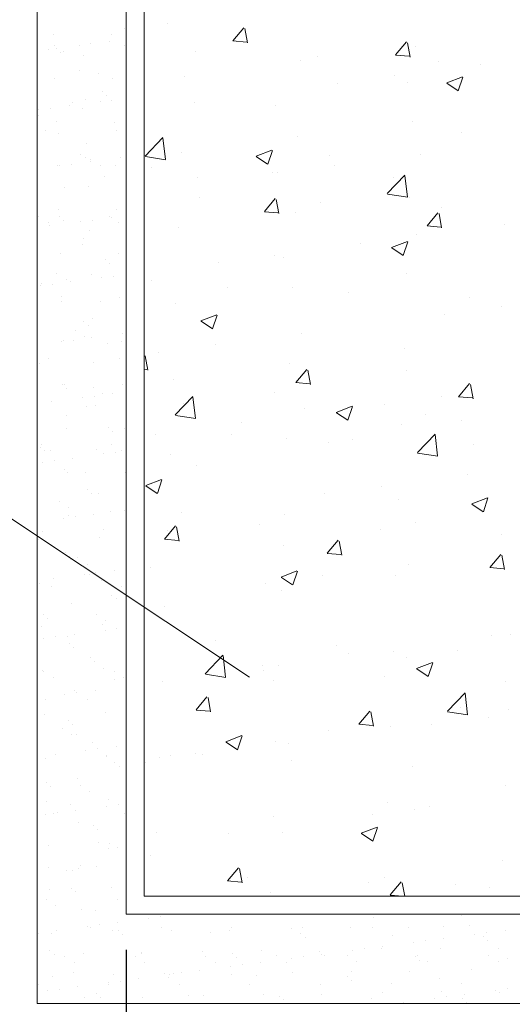
# Model space of a CAD drawing. Units: inches. Extents: x 21 to 322, y -20 to 403.
# Drawn here: x 213 to 213, y 2 to 2 of the extents above; entities that cross this region are included whole.
import ezdxf

# ---------------------------------------------------------------- set-up
doc = ezdxf.new("R2010")
doc.units = ezdxf.units.IN
doc.header["$MEASUREMENT"] = 0
doc.layers.add('HS TEXTOS', color=7, linetype='Continuous', lineweight=20)
doc.styles.add('STYLE.050', font='romans.shx', dxfattribs={"height": 0.05})
doc.dimstyles.new('TEXTO 0.05', dxfattribs={"dimtxt": 0.05, "dimasz": 0.03, "dimexe": 0.02, "dimexo": 0.02, "dimgap": 0.01, "dimtad": 1, "dimtxsty": 'STYLE.050', "dimcen": 0.025, "dimclrd": 256, "dimclre": 256, "dimclrt": 256, "dimadec": 0, "dimazin": 0, "dimtfac": 1, "dimtmove": 0, "dimatfit": 3, "dimfxl": 1, "dimarcsym": 0})

# ---------------------------------------------------------------- blocks, each defined once
blk = doc.blocks.new('*X100')
at = {"color": 0}
for p, q in [((64.2743, 80.38077), (64.2743, 80.38077)), ((64.31067, 80.3714), (64.31679, 80.3787)), ((64.31884, 80.37027), (64.31738, 80.37823)), ((64.31068, 80.37133), (64.31827, 80.37066)), ((64.40176, 80.36343), (64.40788, 80.37073)), ((64.40994, 80.36229), (64.40847, 80.37026)), ((64.29, 80.36563), (64.29, 80.36563)), ((64.41276, 80.36833), (64.41276, 80.36833)), ((64.34861, 80.3602), (64.34861, 80.3602)), ((64.3578, 80.36277), (64.3578, 80.36277)), ((64.40177, 80.36336), (64.40936, 80.36269)), ((64.42559, 80.3599), (64.42559, 80.3599)), ((64.44909, 80.35808), (64.44909, 80.35808)), ((64.28341, 80.35126), (64.28341, 80.35126)), ((64.3692, 80.34757), (64.3692, 80.34757)), ((64.40099, 80.35175), (64.40099, 80.35175)), ((64.4084, 80.34801), (64.4084, 80.34801)), ((64.43038, 80.34781), (64.43927, 80.35122)), ((64.43051, 80.34762), (64.43683, 80.34336)), ((64.4369, 80.34337), (64.43948, 80.35105)), ((64.28899, 80.33701), (64.28899, 80.33701)), ((64.33434, 80.3353), (64.33434, 80.3353)), ((64.41122, 80.32605), (64.41122, 80.32605)), ((64.43883, 80.32012), (64.43883, 80.32012)), ((64.26157, 80.30693), (64.27146, 80.31724)), ((64.2729, 80.305), (64.27149, 80.31706)), ((64.34707, 80.31792), (64.34707, 80.31792)), ((64.28186, 80.30898), (64.28186, 80.30898)), ((64.32367, 80.30685), (64.33256, 80.31026)), ((64.3302, 80.30241), (64.33277, 80.31009)), ((64.26172, 80.30663), (64.27302, 80.30488)), ((64.3238, 80.30666), (64.33012, 80.3024)), ((64.36477, 80.30741), (64.36477, 80.30741)), ((64.41568, 80.30799), (64.41568, 80.30799)), ((64.26527, 80.30073), (64.26527, 80.30073)), ((64.36758, 80.30166), (64.36758, 80.30166)), ((64.2907, 80.2947), (64.2907, 80.2947)), ((64.33307, 80.29787), (64.33307, 80.29787)), ((64.33579, 80.29748), (64.33579, 80.29748)), ((64.39711, 80.28591), (64.407, 80.29622)), ((64.40086, 80.295), (64.40086, 80.295)), ((64.40844, 80.28397), (64.40703, 80.29604)), ((64.29205, 80.28367), (64.29205, 80.28367)), ((64.32829, 80.27587), (64.33441, 80.28317)), ((64.33646, 80.27474), (64.335, 80.2827)), ((64.39726, 80.28561), (64.40855, 80.28386)), ((64.40967, 80.28377), (64.40967, 80.28377)), ((64.35985, 80.28081), (64.35985, 80.28081)), ((64.42764, 80.27795), (64.42764, 80.27795)), ((64.3283, 80.2758), (64.33589, 80.27513)), ((64.34553, 80.27564), (64.34553, 80.27564)), ((64.41938, 80.2679), (64.4255, 80.2752)), ((64.42756, 80.26677), (64.42609, 80.27473)), ((64.28032, 80.2667), (64.28032, 80.2667)), ((64.41939, 80.26783), (64.42699, 80.26717)), ((64.46248, 80.26846), (64.46248, 80.26846)), ((64.41327, 80.26297), (64.41327, 80.26297)), ((64.38227, 80.2579), (64.38227, 80.2579)), ((64.39948, 80.25571), (64.40837, 80.25913)), ((64.39961, 80.25552), (64.40593, 80.25126)), ((64.406, 80.25128), (64.40858, 80.25895)), ((64.33417, 80.25157), (64.33417, 80.25157)), ((64.33921, 80.25025), (64.33921, 80.25025)), ((64.30238, 80.24739), (64.30238, 80.24739)), ((64.26514, 80.23754), (64.26514, 80.23754)), ((64.40813, 80.2415), (64.40813, 80.2415)), ((64.3078, 80.23331), (64.3078, 80.23331)), ((64.34398, 80.23337), (64.34398, 80.23337)), ((64.3756, 80.23045), (64.3756, 80.23045)), ((64.44339, 80.22758), (64.44339, 80.22758)), ((64.27877, 80.22442), (64.27877, 80.22442)), ((64.46086, 80.22256), (64.46086, 80.22256)), ((64.29277, 80.21475), (64.30166, 80.21817)), ((64.29929, 80.21032), (64.30187, 80.21799)), ((64.42907, 80.21837), (64.42907, 80.21837)), ((64.2929, 80.21456), (64.29922, 80.2103)), ((64.34886, 80.20781), (64.34886, 80.20781)), ((64.30076, 80.20148), (64.30076, 80.20148)), ((64.40658, 80.19922), (64.40658, 80.19922)), ((64.26299, 80.18718), (64.26153, 80.19514)), ((64.26897, 80.1973), (64.26897, 80.1973)), ((64.34244, 80.19109), (64.34244, 80.19109)), ((64.26101, 80.1877), (64.26242, 80.18758)), ((64.34591, 80.18034), (64.35203, 80.18764)), ((64.35409, 80.17921), (64.35262, 80.18717)), ((64.40803, 80.18719), (64.40803, 80.18719)), ((64.27723, 80.18215), (64.27723, 80.18215)), ((64.34592, 80.18027), (64.35352, 80.17961)), ((64.437, 80.17237), (64.44312, 80.17967)), ((64.44518, 80.17124), (64.44371, 80.1792)), ((64.27841, 80.1622), (64.2883, 80.17251)), ((64.28973, 80.16026), (64.28833, 80.17232)), ((64.33396, 80.17448), (64.33396, 80.17448)), ((64.42745, 80.17247), (64.42745, 80.17247)), ((64.43702, 80.1723), (64.44461, 80.17164)), ((64.28307, 80.16842), (64.28307, 80.16842)), ((64.36858, 80.16362), (64.37747, 80.16703)), ((64.3751, 80.15919), (64.37768, 80.16686)), ((64.39566, 80.16828), (64.39566, 80.16828)), ((64.27856, 80.16189), (64.28985, 80.16014)), ((64.35087, 80.16555), (64.35087, 80.16555)), ((64.36871, 80.16343), (64.37503, 80.15917)), ((64.41866, 80.16269), (64.41866, 80.16269)), ((64.31545, 80.15772), (64.31545, 80.15772)), ((64.40504, 80.15694), (64.40504, 80.15694)), ((64.43846, 80.15931), (64.43846, 80.15931)), ((64.26735, 80.15139), (64.26735, 80.15139)), ((64.30985, 80.15136), (64.30985, 80.15136)), ((64.41395, 80.14117), (64.42384, 80.15148)), ((64.42527, 80.13924), (64.42387, 80.1513)), ((64.34089, 80.14881), (64.34089, 80.14881)), ((64.36439, 80.14659), (64.36439, 80.14659)), ((64.37764, 80.14849), (64.37764, 80.14849)), ((64.44544, 80.14563), (64.44544, 80.14563)), ((64.27569, 80.13987), (64.27569, 80.13987)), ((64.4141, 80.14087), (64.42539, 80.13912)), ((64.29033, 80.13388), (64.29033, 80.13388)), ((64.44214, 80.12871), (64.44214, 80.12871)), ((64.26187, 80.12266), (64.27076, 80.12607)), ((64.262, 80.12247), (64.26832, 80.11821)), ((64.26839, 80.11822), (64.27097, 80.1259)), ((64.39404, 80.12238), (64.39404, 80.12238)), ((64.36225, 80.11819), (64.36225, 80.11819)), ((64.4035, 80.11466), (64.4035, 80.11466)), ((64.44438, 80.11249), (64.45328, 80.1159)), ((64.44452, 80.1123), (64.45083, 80.10804)), ((64.45091, 80.10805), (64.45348, 80.11573)), ((64.28204, 80.10763), (64.28204, 80.10763)), ((64.33935, 80.10653), (64.33935, 80.10653)), ((64.27244, 80.09278), (64.27856, 80.10008)), ((64.3256, 80.101), (64.3256, 80.101)), ((64.4129, 80.10215), (64.4129, 80.10215)), ((64.27414, 80.09759), (64.27414, 80.09759)), ((64.28061, 80.09165), (64.27915, 80.09961)), ((64.39339, 80.09813), (64.39339, 80.09813)), ((64.46119, 80.09527), (64.46119, 80.09527)), ((64.27245, 80.09271), (64.28004, 80.09205)), ((64.33883, 80.08943), (64.33883, 80.08943)), ((64.36353, 80.08482), (64.36965, 80.09211)), ((64.37171, 80.08368), (64.37024, 80.09164)), ((64.36355, 80.08474), (64.37114, 80.08408)), ((64.45462, 80.07685), (64.46075, 80.08414)), ((64.4628, 80.07571), (64.46133, 80.08367)), ((64.40873, 80.07862), (64.40873, 80.07862)), ((64.26477, 80.07672), (64.26477, 80.07672)), ((64.33768, 80.07153), (64.34657, 80.07494)), ((64.3442, 80.06709), (64.34678, 80.07477)), ((64.36063, 80.07229), (64.36063, 80.07229)), ((64.40195, 80.07239), (64.40195, 80.07239)), ((64.45464, 80.07677), (64.46223, 80.07611)), ((64.32884, 80.0681), (64.32884, 80.0681)), ((64.33781, 80.07134), (64.34413, 80.06708)), ((64.3378, 80.06426), (64.3378, 80.06426)), ((64.2726, 80.05531), (64.2726, 80.05531)), ((64.46637, 80.03963), (64.46637, 80.03963)), ((64.30087, 80.0361), (64.30087, 80.0361)), ((64.45553, 80.03909), (64.45553, 80.03909)), ((64.36866, 80.03324), (64.36866, 80.03324)), ((64.37532, 80.02853), (64.37532, 80.02853)), ((64.40041, 80.03011), (64.40041, 80.03011)), ((64.43646, 80.03037), (64.43646, 80.03037)), ((64.29525, 80.01746), (64.30514, 80.02777)), ((64.30657, 80.01553), (64.30517, 80.02759)), ((64.40765, 80.02637), (64.40765, 80.02637)), ((64.41348, 80.02039), (64.42238, 80.02381)), ((64.42001, 80.01596), (64.42258, 80.02363)), ((64.29539, 80.01716), (64.30669, 80.01541)), ((64.29543, 80.01801), (64.29543, 80.01801)), ((64.32722, 80.0222), (64.32722, 80.0222)), ((64.32765, 80.01904), (64.32765, 80.01904)), ((64.33626, 80.02198), (64.33626, 80.02198)), ((64.41362, 80.0202), (64.41993, 80.01594)), ((64.27105, 80.01304), (64.27105, 80.01304)), ((64.33359, 80.01366), (64.33359, 80.01366)), ((64.39544, 80.01618), (64.39544, 80.01618)), ((64.46324, 80.01331), (64.46324, 80.01331)), ((64.43079, 79.99644), (64.44068, 80.00675)), ((64.44211, 79.99451), (64.44071, 80.00657)), ((64.29006, 79.99726), (64.29618, 80.00455)), ((64.29823, 79.99612), (64.29677, 80.00408)), ((64.29007, 79.99718), (64.29767, 79.99652)), ((64.38115, 79.98929), (64.38728, 79.99658)), ((64.38933, 79.98815), (64.38786, 79.99611)), ((64.43093, 79.99614), (64.44223, 79.99439)), ((64.43808, 79.99849), (64.43808, 79.99849)), ((64.46483, 79.99735), (64.46483, 79.99735)), ((64.45391, 79.99318), (64.45391, 79.99318)), ((64.36402, 79.98577), (64.36402, 79.98577)), ((64.38117, 79.98921), (64.38876, 79.98855)), ((64.39886, 79.98783), (64.39886, 79.98783)), ((64.42212, 79.989), (64.42212, 79.989)), ((64.30677, 79.97943), (64.31567, 79.98285)), ((64.30691, 79.97924), (64.31322, 79.97498)), ((64.3133, 79.975), (64.31587, 79.98267)), ((64.33471, 79.9797), (64.33471, 79.9797)), ((64.28995, 79.97306), (64.28995, 79.97306)), ((64.34191, 79.97844), (64.34191, 79.97844)), ((64.26202, 79.96792), (64.26202, 79.96792)), ((64.26951, 79.97076), (64.26951, 79.97076)), ((64.2756, 79.97155), (64.2756, 79.97155)), ((64.29381, 79.97211), (64.29381, 79.97211)), ((64.3434, 79.96868), (64.3434, 79.96868)), ((64.41119, 79.96582), (64.41119, 79.96582)), ((64.46328, 79.95508), (64.46328, 79.95508)), ((64.39732, 79.94555), (64.39732, 79.94555)), ((64.41252, 79.94133), (64.41252, 79.94133)), ((64.4205, 79.94309), (64.4205, 79.94309)), ((64.33317, 79.93742), (64.33317, 79.93742)), ((64.38871, 79.93891), (64.38871, 79.93891)), ((64.38258, 79.9283), (64.39147, 79.93171)), ((64.38911, 79.92387), (64.39168, 79.93154)), ((64.26796, 79.92848), (64.26796, 79.92848)), ((64.3085, 79.92835), (64.3085, 79.92835)), ((64.33846, 79.92862), (64.33846, 79.92862)), ((64.38271, 79.92811), (64.38903, 79.92385)), ((64.26439, 79.9159), (64.26439, 79.9159)), ((64.46174, 79.9128), (64.46174, 79.9128)), ((64.30768, 79.90173), (64.3138, 79.90902)), ((64.31586, 79.90059), (64.31439, 79.90855)), ((64.3077, 79.90165), (64.31529, 79.90099)), ((64.31867, 79.90378), (64.31867, 79.90378)), ((64.39577, 79.90328), (64.39577, 79.90328)), ((64.38646, 79.90092), (64.38646, 79.90092)), ((64.39877, 79.89376), (64.4049, 79.90105)), ((64.40686, 79.89307), (64.40548, 79.90058)), ((64.43519, 79.89934), (64.43519, 79.89934)), ((64.45426, 79.89806), (64.45426, 79.89806)), ((64.33163, 79.89515), (64.33163, 79.89515)), ((64.39879, 79.89369), (64.40578, 79.89307))]:
    blk.add_line(p, q, dxfattribs=at)
blk = doc.blocks.new('*X99')
at = {"color": 0}
for p, q in [((64.24984, 80.37801), (64.24984, 80.37801)), ((64.21008, 80.37495), (64.21008, 80.37495)), ((64.23118, 80.36959), (64.23118, 80.36959)), ((64.24151, 80.37095), (64.24151, 80.37095)), ((64.24257, 80.37479), (64.24257, 80.37479)), ((64.20732, 80.36645), (64.20732, 80.36645)), ((64.2106, 80.36856), (64.2106, 80.36856)), ((64.21166, 80.36686), (64.21166, 80.36686)), ((64.214, 80.36472), (64.214, 80.36472)), ((64.21596, 80.36515), (64.21596, 80.36515)), ((64.22457, 80.36872), (64.22457, 80.36872)), ((64.25015, 80.36863), (64.25015, 80.36863)), ((64.22725, 80.36304), (64.22725, 80.36304)), ((64.22505, 80.35459), (64.22505, 80.35459)), ((64.21088, 80.35048), (64.21088, 80.35048)), ((64.23524, 80.35287), (64.23524, 80.35287)), ((64.24337, 80.35032), (64.24337, 80.35032)), ((64.23769, 80.34301), (64.23769, 80.34301)), ((64.22086, 80.33676), (64.22086, 80.33676)), ((64.22805, 80.33857), (64.22805, 80.33857)), ((64.23628, 80.33738), (64.23628, 80.33738)), ((64.24003, 80.34087), (64.24003, 80.34087)), ((64.24289, 80.33825), (64.24289, 80.33825)), ((64.2021, 80.33288), (64.2021, 80.33288)), ((64.20871, 80.33375), (64.20871, 80.33375)), ((64.21903, 80.33511), (64.21903, 80.33511)), ((64.22621, 80.33335), (64.22621, 80.33335)), ((64.20186, 80.32972), (64.20186, 80.32972)), ((64.21168, 80.32601), (64.21168, 80.32601)), ((64.24417, 80.32585), (64.24417, 80.32585)), ((64.20594, 80.32099), (64.20594, 80.32099)), ((64.24549, 80.32106), (64.24549, 80.32106)), ((64.21291, 80.31959), (64.21291, 80.31959)), ((64.22885, 80.3141), (64.22885, 80.3141)), ((64.22555, 80.30801), (64.22555, 80.30801)), ((64.22789, 80.30587), (64.22789, 80.30587)), ((64.23074, 80.30377), (64.23074, 80.30377)), ((64.23111, 80.30496), (64.23111, 80.30496)), ((64.24799, 80.30604), (64.24799, 80.30604)), ((64.21248, 80.30154), (64.21248, 80.30154)), ((64.21381, 80.30154), (64.21381, 80.30154)), ((64.22042, 80.30241), (64.22042, 80.30241)), ((64.23647, 80.30154), (64.23647, 80.30154)), ((64.24497, 80.30138), (64.24497, 80.30138)), ((64.23894, 80.29574), (64.23894, 80.29574)), ((64.2162, 80.28919), (64.2162, 80.28919)), ((64.22965, 80.28963), (64.22965, 80.28963)), ((64.21328, 80.27707), (64.21328, 80.27707)), ((64.24577, 80.27691), (64.24577, 80.27691)), ((64.20182, 80.27308), (64.20182, 80.27308)), ((64.2134, 80.27301), (64.2134, 80.27301)), ((64.21574, 80.27087), (64.21574, 80.27087)), ((64.23213, 80.27107), (64.23213, 80.27107)), ((64.24137, 80.27315), (64.24137, 80.27315)), ((64.24245, 80.27243), (64.24245, 80.27243)), ((64.20718, 80.26967), (64.20718, 80.26967)), ((64.20826, 80.26793), (64.20826, 80.26793)), ((64.22552, 80.2702), (64.22552, 80.2702)), ((64.23045, 80.26516), (64.23045, 80.26516)), ((64.24673, 80.26974), (64.24673, 80.26974)), ((64.22679, 80.26074), (64.22679, 80.26074)), ((64.22646, 80.25739), (64.22646, 80.25739)), ((64.21408, 80.2526), (64.21408, 80.2526)), ((64.23943, 80.24916), (64.23943, 80.24916)), ((64.24657, 80.25244), (64.24657, 80.25244)), ((64.24177, 80.24702), (64.24177, 80.24702)), ((64.20125, 80.23801), (64.20125, 80.23801)), ((64.21208, 80.24128), (64.21208, 80.24128)), ((64.21743, 80.23787), (64.21743, 80.23787)), ((64.23125, 80.24069), (64.23125, 80.24069)), ((64.23722, 80.23886), (64.23722, 80.23886)), ((64.24383, 80.23973), (64.24383, 80.23973)), ((64.20304, 80.23436), (64.20304, 80.23436)), ((64.20359, 80.23587), (64.20359, 80.23587)), ((64.20965, 80.23523), (64.20965, 80.23523)), ((64.21997, 80.23659), (64.21997, 80.23659)), ((64.21488, 80.22813), (64.21488, 80.22813)), ((64.24737, 80.22797), (64.24737, 80.22797)), ((64.21464, 80.22574), (64.21464, 80.22574)), ((64.23671, 80.22559), (64.23671, 80.22559)), ((64.23205, 80.21622), (64.23205, 80.21622)), ((64.22728, 80.21416), (64.22728, 80.21416)), ((64.22962, 80.21202), (64.22962, 80.21202)), ((64.22234, 80.20948), (64.22234, 80.20948)), ((64.22769, 80.20607), (64.22769, 80.20607)), ((64.23168, 80.20525), (64.23168, 80.20525)), ((64.24893, 80.20752), (64.24893, 80.20752)), ((64.21475, 80.20302), (64.21475, 80.20302)), ((64.21568, 80.20366), (64.21568, 80.20366)), ((64.22136, 80.20389), (64.22136, 80.20389)), ((64.24067, 80.20189), (64.24067, 80.20189)), ((64.24817, 80.2035), (64.24817, 80.2035)), ((64.20742, 80.19371), (64.20742, 80.19371)), ((64.24697, 80.19378), (64.24697, 80.19378)), ((64.20249, 80.19075), (64.20249, 80.19075)), ((64.23285, 80.19175), (64.23285, 80.19175)), ((64.21513, 80.17916), (64.21513, 80.17916)), ((64.21648, 80.17919), (64.21648, 80.17919)), ((64.21747, 80.17702), (64.21747, 80.17702)), ((64.23259, 80.17768), (64.23259, 80.17768)), ((64.24897, 80.17903), (64.24897, 80.17903)), ((64.22646, 80.17168), (64.22646, 80.17168)), ((64.23307, 80.17255), (64.23307, 80.17255)), ((64.23795, 80.17426), (64.23795, 80.17426)), ((64.24339, 80.17391), (64.24339, 80.17391)), ((64.20921, 80.16941), (64.20921, 80.16941)), ((64.22852, 80.16689), (64.22852, 80.16689)), ((64.23365, 80.16728), (64.23365, 80.16728)), ((64.21768, 80.16191), (64.21768, 80.16191)), ((64.24116, 80.15531), (64.24116, 80.15531)), ((64.21728, 80.15471), (64.21728, 80.15471)), ((64.2435, 80.15317), (64.2435, 80.15317)), ((64.24977, 80.15456), (64.24977, 80.15456)), ((64.20299, 80.14416), (64.20299, 80.14416)), ((64.2033, 80.1458), (64.2033, 80.1458)), ((64.24285, 80.14587), (64.24285, 80.14587)), ((64.20533, 80.14202), (64.20533, 80.14202)), ((64.20866, 80.14239), (64.20866, 80.14239)), ((64.23445, 80.14281), (64.23445, 80.14281)), ((64.23817, 80.14034), (64.23817, 80.14034)), ((64.24478, 80.14121), (64.24478, 80.14121)), ((64.2482, 80.14246), (64.2482, 80.14246)), ((64.20398, 80.13584), (64.20398, 80.13584)), ((64.21059, 80.13671), (64.21059, 80.13671)), ((64.22092, 80.13807), (64.22092, 80.13807)), ((64.21638, 80.13189), (64.21638, 80.13189)), ((64.21808, 80.13024), (64.21808, 80.13024)), ((64.22793, 80.13011), (64.22793, 80.13011)), ((64.25057, 80.13009), (64.25057, 80.13009)), ((64.22902, 80.12031), (64.22902, 80.12031)), ((64.23136, 80.11817), (64.23136, 80.11817)), ((64.23525, 80.11834), (64.23525, 80.11834)), ((64.21356, 80.114), (64.21356, 80.114)), ((64.21888, 80.10577), (64.21888, 80.10577)), ((64.21891, 80.11059), (64.21891, 80.11059)), ((64.2223, 80.10537), (64.2223, 80.10537)), ((64.23263, 80.10673), (64.23263, 80.10673)), ((64.24241, 80.10804), (64.24241, 80.10804)), ((64.24988, 80.109), (64.24988, 80.109)), ((64.21569, 80.1045), (64.21569, 80.1045)), ((64.20423, 80.0969), (64.20423, 80.0969)), ((64.23819, 80.09831), (64.23819, 80.09831)), ((64.20175, 80.09263), (64.20175, 80.09263)), ((64.23605, 80.09387), (64.23605, 80.09387)), ((64.21687, 80.08531), (64.21687, 80.08531)), ((64.21921, 80.08317), (64.21921, 80.08317)), ((64.21968, 80.0813), (64.21968, 80.0813)), ((64.22381, 80.0822), (64.22381, 80.0822)), ((64.22917, 80.07879), (64.22917, 80.07879)), ((64.2274, 80.07316), (64.2274, 80.07316)), ((64.23026, 80.07304), (64.23026, 80.07304)), ((64.23401, 80.07403), (64.23401, 80.07403)), ((64.24434, 80.07538), (64.24434, 80.07538)), ((64.20255, 80.06816), (64.20255, 80.06816)), ((64.21015, 80.07088), (64.21015, 80.07088)), ((64.23685, 80.0694), (64.23685, 80.0694)), ((64.2089, 80.06643), (64.2089, 80.06643)), ((64.2429, 80.06146), (64.2429, 80.06146)), ((64.24845, 80.0665), (64.24845, 80.0665)), ((64.22048, 80.05683), (64.22048, 80.05683)), ((64.24524, 80.05932), (64.24524, 80.05932)), ((64.20472, 80.05031), (64.20472, 80.05031)), ((64.23407, 80.0504), (64.23407, 80.0504)), ((64.20706, 80.04817), (64.20706, 80.04817)), ((64.23765, 80.04492), (64.23765, 80.04492)), ((64.23943, 80.04698), (64.23943, 80.04698)), ((64.20335, 80.04369), (64.20335, 80.04369)), ((64.22186, 80.03954), (64.22186, 80.03954)), ((64.23911, 80.04181), (64.23911, 80.04181)), ((64.24572, 80.04268), (64.24572, 80.04268)), ((64.20492, 80.03731), (64.20492, 80.03731)), ((64.21153, 80.03818), (64.21153, 80.03818)), ((64.21811, 80.03804), (64.21811, 80.03804)), ((64.21916, 80.03463), (64.21916, 80.03463)), ((64.22128, 80.03236), (64.22128, 80.03236)), ((64.23075, 80.02646), (64.23075, 80.02646)), ((64.23309, 80.02432), (64.23309, 80.02432)), ((64.20415, 80.01922), (64.20415, 80.01922)), ((64.20478, 80.01852), (64.20478, 80.01852)), ((64.23845, 80.02045), (64.23845, 80.02045)), ((64.24433, 80.01859), (64.24433, 80.01859)), ((64.21013, 80.01511), (64.21013, 80.01511)), ((64.24414, 80.01419), (64.24414, 80.01419)), ((64.24968, 80.01518), (64.24968, 80.01518)), ((64.22208, 80.00789), (64.22208, 80.00789)), ((64.22324, 80.00684), (64.22324, 80.00684)), ((64.23357, 80.0082), (64.23357, 80.0082)), ((64.25082, 80.01047), (64.25082, 80.01047)), ((64.20596, 80.00305), (64.20596, 80.00305)), ((64.21663, 80.00597), (64.21663, 80.00597)), ((64.22941, 80.00283), (64.22941, 80.00283)), ((64.23925, 79.99598), (64.23925, 79.99598)), ((64.20495, 79.99475), (64.20495, 79.99475)), ((64.2186, 79.99146), (64.2186, 79.99146)), ((64.21503, 79.98672), (64.21503, 79.98672)), ((64.22095, 79.98932), (64.22095, 79.98932)), ((64.22039, 79.98331), (64.22039, 79.98331)), ((64.22288, 79.98342), (64.22288, 79.98342)), ((64.23199, 79.97919), (64.23199, 79.97919)), ((64.22834, 79.97463), (64.22834, 79.97463)), ((64.23495, 79.9755), (64.23495, 79.9755)), ((64.24528, 79.97686), (64.24528, 79.97686)), ((64.20575, 79.97028), (64.20575, 79.97028)), ((64.21109, 79.97236), (64.21109, 79.97236)), ((64.23967, 79.97103), (64.23967, 79.97103)), ((64.24005, 79.97151), (64.24005, 79.97151)), ((64.24463, 79.96761), (64.24463, 79.96761)), ((64.24698, 79.96546), (64.24698, 79.96546)), ((64.22368, 79.95895), (64.22368, 79.95895)), ((64.20646, 79.95646), (64.20646, 79.95646)), ((64.2088, 79.95432), (64.2088, 79.95432)), ((64.22529, 79.95492), (64.22529, 79.95492)), ((64.23065, 79.95151), (64.23065, 79.95151)), ((64.20655, 79.94581), (64.20655, 79.94581)), ((64.24085, 79.94704), (64.24085, 79.94704)), ((64.21985, 79.94419), (64.21985, 79.94419)), ((64.2228, 79.94102), (64.2228, 79.94102)), ((64.24005, 79.94329), (64.24005, 79.94329)), ((64.24666, 79.94416), (64.24666, 79.94416)), ((64.20587, 79.93879), (64.20587, 79.93879)), ((64.21038, 79.93915), (64.21038, 79.93915)), ((64.21248, 79.93966), (64.21248, 79.93966)), ((64.24993, 79.93922), (64.24993, 79.93922)), ((64.22448, 79.93448), (64.22448, 79.93448)), ((64.23249, 79.93261), (64.23249, 79.93261)), ((64.23483, 79.93047), (64.23483, 79.93047)), ((64.20135, 79.91963), (64.20135, 79.91963)), ((64.20735, 79.92134), (64.20735, 79.92134)), ((64.23555, 79.92312), (64.23555, 79.92312)), ((64.2409, 79.9197), (64.2409, 79.9197)), ((64.24165, 79.92257), (64.24165, 79.92257)), ((64.24588, 79.92034), (64.24588, 79.92034)), ((64.2077, 79.9092), (64.2077, 79.9092)), ((64.21758, 79.90745), (64.21758, 79.90745)), ((64.22063, 79.90735), (64.22063, 79.90735)), ((64.22419, 79.90832), (64.22419, 79.90832)), ((64.22528, 79.91001), (64.22528, 79.91001)), ((64.23451, 79.90968), (64.23451, 79.90968)), ((64.20815, 79.89686), (64.20815, 79.89686)), ((64.22034, 79.89761), (64.22034, 79.89761)), ((64.24245, 79.8981), (64.24245, 79.8981)), ((64.20626, 79.89124), (64.20626, 79.89124)), ((64.22268, 79.89547), (64.22268, 79.89547)), ((64.2458, 79.89131), (64.2458, 79.89131)), ((64.21161, 79.88783), (64.21161, 79.88783)), ((64.22608, 79.88554), (64.22608, 79.88554)), ((64.23373, 79.88534), (64.23373, 79.88534)), ((64.26347, 79.88061), (64.26347, 79.88061)), ((64.27008, 79.88148), (64.27008, 79.88148)), ((64.28041, 79.88284), (64.28041, 79.88284)), ((64.28689, 79.88276), (64.28689, 79.88276)), ((64.38927, 79.8812), (64.38927, 79.8812)), ((64.4385, 79.88222), (64.4385, 79.88222)), ((64.22929, 79.87611), (64.22929, 79.87611)), ((64.23089, 79.87555), (64.23089, 79.87555)), ((64.2359, 79.87698), (64.2359, 79.87698)), ((64.24622, 79.87834), (64.24622, 79.87834)), ((64.27044, 79.87562), (64.27044, 79.87562)), ((64.2765, 79.87405), (64.2765, 79.87405)), ((64.30999, 79.87569), (64.30999, 79.87569)), ((64.34328, 79.87513), (64.34328, 79.87513)), ((64.34954, 79.87576), (64.34954, 79.87576)), ((64.37653, 79.87556), (64.37653, 79.87556)), ((64.38909, 79.87583), (64.38909, 79.87583)), ((64.40902, 79.8754), (64.40902, 79.8754)), ((64.42864, 79.87591), (64.42864, 79.87591)), ((64.44332, 79.87664), (64.44332, 79.87664)), ((64.46304, 79.874), (64.46304, 79.874)), ((64.20171, 79.87248), (64.20171, 79.87248)), ((64.20895, 79.87239), (64.20895, 79.87239)), ((64.21203, 79.87384), (64.21203, 79.87384)), ((64.24325, 79.87363), (64.24325, 79.87363)), ((64.24637, 79.87376), (64.24637, 79.87376)), ((64.24871, 79.87161), (64.24871, 79.87161)), ((64.29794, 79.87264), (64.29794, 79.87264)), ((64.30898, 79.8739), (64.30898, 79.8739)), ((64.34876, 79.8722), (64.34876, 79.8722)), ((64.3511, 79.87006), (64.3511, 79.87006)), ((64.40032, 79.87108), (64.40032, 79.87108)), ((64.42886, 79.8695), (64.42886, 79.8695)), ((64.44611, 79.87177), (64.44611, 79.87177)), ((64.45114, 79.87064), (64.45114, 79.87064)), ((64.45272, 79.87264), (64.45272, 79.87264)), ((64.45348, 79.8685), (64.45348, 79.8685)), ((64.38435, 79.86364), (64.38435, 79.86364)), ((64.3937, 79.86365), (64.3937, 79.86365)), ((64.39467, 79.865), (64.39467, 79.865)), ((64.41192, 79.86727), (64.41192, 79.86727)), ((64.41853, 79.86814), (64.41853, 79.86814)), ((64.42694, 79.86407), (64.42694, 79.86407)), ((64.45943, 79.86392), (64.45943, 79.86392)), ((64.20819, 79.86261), (64.20819, 79.86261)), ((64.21053, 79.86047), (64.21053, 79.86047)), ((64.21651, 79.85944), (64.21651, 79.85944)), ((64.22688, 79.86107), (64.22688, 79.86107)), ((64.25606, 79.85951), (64.25606, 79.85951)), ((64.25937, 79.86091), (64.25937, 79.86091)), ((64.25976, 79.86149), (64.25976, 79.86149)), ((64.29367, 79.86215), (64.29367, 79.86215)), ((64.29561, 79.85958), (64.29561, 79.85958)), ((64.31058, 79.86105), (64.31058, 79.86105)), ((64.31292, 79.85891), (64.31292, 79.85891)), ((64.32691, 79.86257), (64.32691, 79.86257)), ((64.33516, 79.85966), (64.33516, 79.85966)), ((64.34355, 79.85827), (64.34355, 79.85827)), ((64.35016, 79.85914), (64.35016, 79.85914)), ((64.3594, 79.86241), (64.3594, 79.86241)), ((64.36049, 79.8605), (64.36049, 79.8605)), ((64.36215, 79.85993), (64.36215, 79.85993)), ((64.37471, 79.85973), (64.37471, 79.85973)), ((64.37774, 79.86277), (64.37774, 79.86277)), ((64.41296, 79.85949), (64.41296, 79.85949)), ((64.41426, 79.8598), (64.41426, 79.8598)), ((64.45381, 79.85987), (64.45381, 79.85987)), ((64.46453, 79.85837), (64.46453, 79.85837)), ((64.22187, 79.85603), (64.22187, 79.85603)), ((64.26142, 79.8561), (64.26142, 79.8561)), ((64.30097, 79.85617), (64.30097, 79.85617)), ((64.30937, 79.85377), (64.30937, 79.85377)), ((64.31598, 79.85464), (64.31598, 79.85464)), ((64.3263, 79.856), (64.3263, 79.856)), ((64.34052, 79.85624), (64.34052, 79.85624)), ((64.38007, 79.85632), (64.38007, 79.85632)), ((64.4153, 79.85735), (64.4153, 79.85735)), ((64.41962, 79.85639), (64.41962, 79.85639)), ((64.44412, 79.85217), (64.44412, 79.85217)), ((64.45917, 79.85646), (64.45917, 79.85646)), ((64.20975, 79.84792), (64.20975, 79.84792)), ((64.22158, 79.85034), (64.22158, 79.85034)), ((64.24405, 79.84916), (64.24405, 79.84916)), ((64.25793, 79.847), (64.25793, 79.847)), ((64.2724, 79.84991), (64.2724, 79.84991)), ((64.27474, 79.84776), (64.27474, 79.84776)), ((64.27518, 79.84927), (64.27518, 79.84927)), ((64.2773, 79.84958), (64.2773, 79.84958)), ((64.28179, 79.85014), (64.28179, 79.85014)), ((64.29212, 79.8515), (64.29212, 79.8515)), ((64.30978, 79.84943), (64.30978, 79.84943)), ((64.32397, 79.84878), (64.32397, 79.84878)), ((64.34408, 79.85066), (64.34408, 79.85066)), ((64.37479, 79.84835), (64.37479, 79.84835)), ((64.37733, 79.85109), (64.37733, 79.85109)), ((64.40982, 79.85093), (64.40982, 79.85093)), ((64.42635, 79.84723), (64.42635, 79.84723)), ((64.2016, 79.84367), (64.2016, 79.84367)), ((64.21342, 79.84114), (64.21342, 79.84114)), ((64.22374, 79.8425), (64.22374, 79.8425)), ((64.24099, 79.84477), (64.24099, 79.84477)), ((64.24115, 79.84374), (64.24115, 79.84374)), ((64.2476, 79.84564), (64.2476, 79.84564)), ((64.2807, 79.84382), (64.2807, 79.84382)), ((64.32025, 79.84389), (64.32025, 79.84389)), ((64.3598, 79.84396), (64.3598, 79.84396)), ((64.37713, 79.8462), (64.37713, 79.8462)), ((64.39935, 79.84403), (64.39935, 79.84403)), ((64.4389, 79.8441), (64.4389, 79.8441)), ((64.46443, 79.8413), (64.46443, 79.8413)), ((64.20681, 79.84027), (64.20681, 79.84027)), ((64.22768, 79.8366), (64.22768, 79.8366)), ((64.23422, 79.83876), (64.23422, 79.83876)), ((64.23656, 79.83662), (64.23656, 79.83662)), ((64.26017, 79.83644), (64.26017, 79.83644)), ((64.28579, 79.83764), (64.28579, 79.83764)), ((64.29447, 79.83768), (64.29447, 79.83768)), ((64.32771, 79.8381), (64.32771, 79.8381)), ((64.33661, 79.8372), (64.33661, 79.8372)), ((64.3602, 79.83794), (64.3602, 79.83794)), ((64.38818, 79.83608), (64.38818, 79.83608)), ((64.3945, 79.83918), (64.3945, 79.83918)), ((64.42363, 79.83593), (64.42363, 79.83593)), ((64.42774, 79.8396), (64.42774, 79.8396)), ((64.43024, 79.8368), (64.43024, 79.8368)), ((64.43899, 79.83564), (64.43899, 79.83564)), ((64.44057, 79.83816), (64.44057, 79.83816)), ((64.45782, 79.84043), (64.45782, 79.84043)), ((64.46023, 79.83945), (64.46023, 79.83945)), ((64.33895, 79.83506), (64.33895, 79.83506)), ((64.40638, 79.83366), (64.40638, 79.83366)), ((64.44134, 79.8335), (64.44134, 79.8335))]:
    blk.add_line(p, q, dxfattribs=at)
blk = doc.blocks.new('*D190')
at = {"layer": 'Defpoints', "color": 0, "transparency": 16777216}
for p in [(212.72028, 1.67528), (212.67028, 1.62528), (212.67028, 1.52142)]:
    blk.add_point(p, dxfattribs=at)
at = {"layer": 'HS TEXTOS', "lineweight": -2, "transparency": 16777216}
for p, q in [((212.72028, 1.65528), (212.72028, 1.50142)), ((212.67028, 1.60528), (212.67028, 1.50142)), ((212.64028, 1.52142), (212.4379, 1.52142)), ((212.72028, 1.52142), (212.67028, 1.52142)), ((212.75028, 1.52142), (212.78028, 1.52142))]:
    blk.add_line(p, q, dxfattribs=at)
at = {"layer": 'HS TEXTOS', "transparency": 16777216}
for points in [[(212.64028, 1.52642), (212.64028, 1.51642), (212.67028, 1.52142)], [(212.75028, 1.52642), (212.75028, 1.51642), (212.72028, 1.52142)]]:
    blk.add_solid(points, dxfattribs=at)
at = {"layer": 'HS TEXTOS', "transparency": 16777216, "insert": (212.52409, 1.56118), "char_height": 0.05, "attachment_point": 5, "style": 'STYLE.050'}
blk.add_mtext('0,05', dxfattribs=at)

msp = doc.modelspace()

# ---------------------------------------------------------------- linework, layer by layer
at = {"layer": 'HS TEXTOS'}
for p, q in [((212.67028, 2.50528), (212.67028, 1.62528)), ((212.72028, 2.45528), (212.72028, 1.67528)), ((212.73028, 2.44528), (212.73028, 1.68528)), ((212.78933, 1.80773), (212.53715, 1.97485)), ((212.73028, 1.68528), (213.49028, 1.68528)), ((212.72028, 1.67528), (213.50028, 1.67528)), ((212.67028, 1.62528), (213.55028, 1.62528))]:
    msp.add_line(p, q, dxfattribs=at)

# ---------------------------------------------------------------- block references
for name in ['*X99', '*X100']:
    msp.add_blockref(name, (148.46927, -78.2078), dxfattribs=at)

# ---------------------------------------------------------------- dimensions: what is measured, and where the dimension line sits
dim = msp.add_linear_dim(base=(212.67028, 1.52142), p1=(212.72028, 1.67528), p2=(212.67028, 1.62528), dimstyle='TEXTO 0.05', dxfattribs=at)
dim.commit()
dim.dimension.update_dxf_attribs({"geometry": '*D190', "text_midpoint": (212.52409, 1.56118)})

doc.saveas('drawing.dxf')
